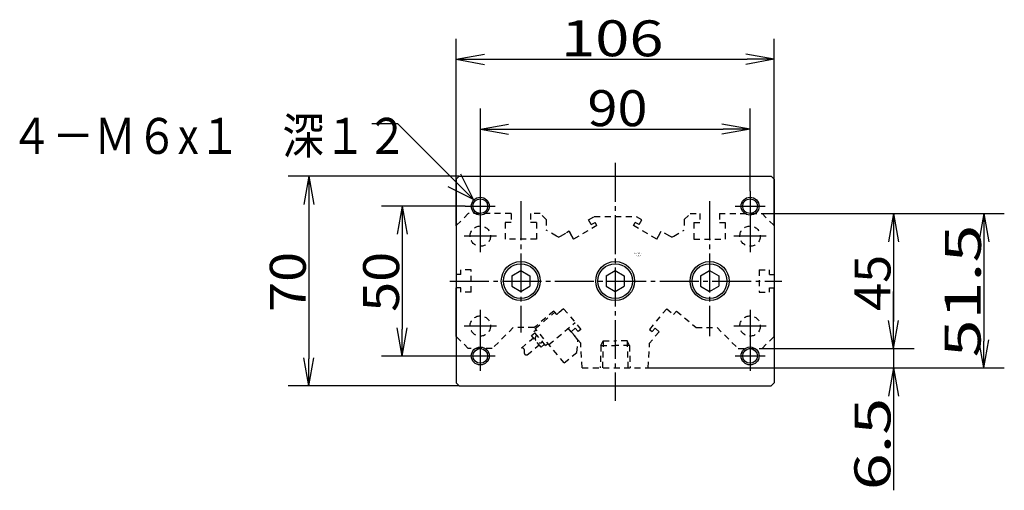
# Model space of a CAD drawing. Extents: x -162 to 164, y -98 to 100.
# Drawn here: x -124 to -14, y 48 to 100 of the extents above; entities that cross this region are included whole.
import ezdxf

# ---------------------------------------------------------------- set-up
doc = ezdxf.new("R2010")
doc.units = 0
doc.linetypes.add('CENTER', pattern=[17.5, 13, -1.5, 1.5, -1.5])
doc.linetypes.add('DASHED', pattern=[3.5, 2, -1.5])
doc.layers.get('0').update_dxf_attribs({"linetype": 'CONTINUOUS'})
doc.layers.get('DEFPOINTS').update_dxf_attribs({"linetype": 'CONTINUOUS'})
doc.styles.get("Standard").update_dxf_attribs({"font": 'txt', "bigfont": 'BIGFONT'})
doc.dimstyles.new('DIMSTYLE1', dxfattribs={"dimtxt": 4, "dimasz": 1, "dimexe": 2.54, "dimexo": 0, "dimgap": 2, "dimtad": 1, "dimzin": 0, "dimblk1": 'OPEN', "dimblk2": 'OPEN', "dimsah": 1, "dimcen": 0.09, "dimazin": 3, "dimtfac": 1, "dimtmove": 0, "dimatfit": 3, "dimtvp": 1})
doc.dimstyles.new('DIMSTYLE17', dxfattribs={"dimtxt": 4, "dimasz": 1, "dimexe": 2.54, "dimexo": 0, "dimgap": 2, "dimtad": 1, "dimzin": 0, "dimblk1": 'OPEN', "dimblk2": 'OPEN', "dimsah": 1, "dimcen": 0.09, "dimazin": 3, "dimtfac": 1, "dimtmove": 0, "dimatfit": 3, "dimtvp": 1})
doc.dimstyles.new('DIMSTYLE18', dxfattribs={"dimtxt": 4, "dimasz": 1, "dimexe": 2.54, "dimexo": 0, "dimgap": 2, "dimtad": 1, "dimzin": 0, "dimblk1": 'OPEN', "dimblk2": 'OPEN', "dimsah": 1, "dimcen": 0.09, "dimazin": 3, "dimtfac": 1, "dimtmove": 0, "dimatfit": 3, "dimtvp": 1})
doc.dimstyles.new('DIMSTYLE21', dxfattribs={"dimtxt": 4, "dimasz": 1, "dimexe": 2.54, "dimexo": 0, "dimgap": 2, "dimtad": 1, "dimzin": 0, "dimblk1": 'OPEN', "dimblk2": 'OPEN', "dimsah": 1, "dimcen": 0.09, "dimazin": 3, "dimtfac": 1, "dimtmove": 0, "dimatfit": 3, "dimtvp": 1})
doc.dimstyles.new('DIMSTYLE7', dxfattribs={"dimtxt": 4, "dimasz": 1, "dimexe": 2.54, "dimexo": 0, "dimgap": 2, "dimtad": 1, "dimzin": 0, "dimblk1": 'OPEN', "dimblk2": 'OPEN', "dimsah": 1, "dimcen": 0.09, "dimazin": 3, "dimtfac": 1, "dimtmove": 0, "dimatfit": 3, "dimtvp": 1})
doc.dimstyles.new('DIMSTYLE8', dxfattribs={"dimtxt": 4, "dimasz": 1, "dimexe": 2.54, "dimexo": 0, "dimgap": 2, "dimtad": 1, "dimzin": 0, "dimblk1": 'OPEN', "dimblk2": 'OPEN', "dimsah": 1, "dimcen": 0.09, "dimazin": 3, "dimtfac": 1, "dimtmove": 0, "dimatfit": 3, "dimtvp": 1})
doc.dimstyles.new('DIMSTYLE9', dxfattribs={"dimtxt": 4, "dimasz": 1, "dimexe": 2.54, "dimexo": 0, "dimgap": 2, "dimtad": 1, "dimzin": 0, "dimblk1": 'OPEN', "dimblk2": 'OPEN', "dimsah": 1, "dimcen": 0.09, "dimazin": 3, "dimtfac": 1, "dimtmove": 0, "dimatfit": 3, "dimtvp": 1})

# ---------------------------------------------------------------- blocks, each defined once
blk = doc.blocks.new('KOZU0002')
at = {"color": 3, "linetype": 'CENTER'}
for p, q in [((0, 39.5), (0, -40)), ((-45, 30), (-45, 20)), ((45, 30), (45, 20)), ((-31.5, 26.7), (-31.5, -17.16)), ((31.5, 26.7), (31.5, -18.38)), ((-50, 25), (-40, 25)), ((40, 25), (50, 25)), ((-45, 20.4), (-45, 9.6)), ((45, 20.4), (45, 9.6)), ((-39.6, 15), (-50.4, 15)), ((50.4, 15), (39.6, 15)), ((-55.12, 0), (55.59, 0)), ((-45, -9.6), (-45, -20.4)), ((45, -9.6), (45, -20.4)), ((-39.6, -15), (-50.4, -15)), ((50.4, -15), (39.6, -15)), ((-45, -20), (-45, -30)), ((45, -20), (45, -30)), ((-50, -25), (-40, -25)), ((40, -25), (50, -25))]:
    blk.add_line(p, q, dxfattribs=at)
at = {"color": 7, "linetype": 'CONTINUOUS'}
for p, q in [((-52, 35), (-53, 34)), ((-53, 34), (-53, -34)), ((-52, 35), (52, 35)), ((52, 35), (53, 34)), ((53, 34), (53, -34)), ((-53, 18.5), (-53, 2.25)), ((53, 18.5), (53, 2.25)), ((-34.53, 1.75), (-31.5, 3.5)), ((-31.5, 3.5), (-28.47, 1.75)), ((-3.03, 1.75), (0, 3.5)), ((0, 3.5), (3.03, 1.75)), ((28.47, 1.75), (31.5, 3.5)), ((31.5, 3.5), (34.53, 1.75)), ((-34.53, 1.75), (-34.53, -1.75)), ((-28.47, 1.75), (-28.47, -1.75)), ((-3.03, 1.75), (-3.03, -1.75)), ((3.03, 1.75), (3.03, -1.75)), ((28.47, 1.75), (28.47, -1.75)), ((34.53, 1.75), (34.53, -1.75)), ((-53, -18.5), (-53, -2.25)), ((-34.53, -1.75), (-31.5, -3.5)), ((-31.5, -3.5), (-28.47, -1.75)), ((-3.03, -1.75), (0, -3.5)), ((0, -3.5), (3.03, -1.75)), ((28.47, -1.75), (31.5, -3.5)), ((31.5, -3.5), (34.53, -1.75)), ((53, -18.5), (53, -2.25)), ((-53, -34), (-52, -35)), ((-52, -35), (52, -35)), ((53, -34), (52, -35))]:
    blk.add_line(p, q, dxfattribs=at)
at = {"color": 7, "linetype": 'DASHED'}
for p, q in [((-49, 22.5), (-53, 18.5)), ((-34.75, 22.5), (-49, 22.5)), ((-34.75, 22.5), (-34.75, 19.5)), ((-25, 22.5), (-28.25, 22.5)), ((-28.25, 22.5), (-28.25, 19.5)), ((-23, 20.5), (-25, 22.5)), ((-23, 20.5), (-23, 17)), ((-8.88, 20.39), (-6.96, 21.5)), ((-7.98, 18.83), (-8.88, 20.39)), ((-6.96, 21.5), (6.96, 21.5)), ((8.88, 20.39), (6.96, 21.5)), ((7.98, 18.83), (8.88, 20.39)), ((23, 20.5), (25, 22.5)), ((23, 20.5), (23, 17)), ((25, 22.5), (28.25, 22.5)), ((28.25, 22.5), (28.25, 19.5)), ((34.75, 22.5), (49, 22.5)), ((34.75, 22.5), (34.75, 19.5)), ((49, 22.5), (53, 18.5)), ((-36.75, 19.5), (-36.75, 15)), ((-34.75, 19.5), (-36.75, 19.5)), ((-26.25, 19.5), (-28.25, 19.5)), ((-26.25, 19.5), (-26.25, 15)), ((-19.54, 15), (-23, 17)), ((-18.22, 15), (-15.38, 16.64)), ((-15.38, 16.64), (-16.25, 16.14)), ((-15.38, 16.64), (-14.43, 15)), ((-14.43, 15), (-15.38, 16.64)), ((-6.09, 18.54), (-13.88, 14.04)), ((-7.98, 18.83), (-6.69, 19.58)), ((-6.09, 18.54), (-6.69, 19.58)), ((6.09, 18.54), (6.69, 19.58)), ((13.88, 14.04), (6.09, 18.54)), ((7.98, 18.83), (6.69, 19.58)), ((14.43, 15), (15.38, 16.64)), ((18.22, 15), (15.38, 16.64)), ((19.54, 15), (23, 17)), ((26.25, 19.5), (28.25, 19.5)), ((26.25, 19.5), (26.25, 15)), ((34.75, 19.5), (36.75, 19.5)), ((36.75, 19.5), (36.75, 15)), ((-36.75, 15), (-36.75, 14)), ((-26.25, 14), (-36.75, 14)), ((-26.25, 15), (-26.25, 14)), ((-18.88, 14.62), (-19.54, 15)), ((-18.88, 14.62), (-18.22, 15)), ((-13.88, 14.04), (-14.43, 15)), ((-14.43, 15), (-13.88, 14.04)), ((13.88, 14.04), (14.43, 15)), ((18.88, 14.62), (18.22, 15)), ((18.88, 14.62), (19.54, 15)), ((26.25, 15), (26.25, 14)), ((26.25, 14), (36.75, 14)), ((36.75, 15), (36.75, 14)), ((-51.5, 2.25), (-51.5, 3.75)), ((-48, 3.75), (-51.5, 3.75)), ((-48, -3.75), (-48, 3.75)), ((48, 3.75), (51.5, 3.75)), ((48, 3.75), (48, -3.75)), ((51.5, 2.25), (51.5, 3.75)), ((-51.5, 2.25), (-53, 2.25)), ((51.5, 2.25), (53, 2.25)), ((-51.5, -2.25), (-53, -2.25)), ((-51.5, -3.75), (-51.5, -2.25)), ((51.5, -2.25), (53, -2.25)), ((51.5, -3.75), (51.5, -2.25)), ((-48, -3.75), (-51.5, -3.75)), ((48, -3.75), (51.5, -3.75)), ((-17.2, -9.21), (-19.5, -11.14)), ((-19.5, -11.14), (-17.2, -9.21)), ((-17.2, -9.21), (-14.35, -12.62)), ((-17.2, -9.21), (-12.35, -15)), ((17.2, -9.21), (11.42, -16.11)), ((17.2, -9.21), (19.5, -11.14)), ((-26.65, -15.84), (-20.14, -10.38)), ((-20.45, -10.01), (-26.4, -15)), ((-20.45, -10.01), (-19.5, -11.14)), ((-19.5, -11.14), (-20.14, -10.38)), ((20.45, -10.01), (19.5, -11.14)), ((20.45, -10.01), (27, -15.5)), ((-34, -15.5), (-41, -22.5)), ((-27, -15.5), (-34, -15.5)), ((-27.1, -16.86), (-26.33, -16.22)), ((-26.4, -15), (-27, -15.5)), ((-17.01, -27.33), (-26.65, -15.84)), ((-22.16, -21.2), (-13.35, -13.81)), ((-12.43, -19.57), (-15.64, -15.74)), ((-13.3, -15.73), (-14.68, -16.89)), ((-13.3, -15.73), (-12.34, -16.88)), ((-12.35, -15), (-11.42, -16.11)), ((-11.42, -16.11), (-12.34, -16.88)), ((11.42, -16.11), (12.34, -16.88)), ((13.3, -15.73), (12.34, -16.88)), ((13.3, -15.73), (14.68, -16.89)), ((27, -15.5), (34, -15.5)), ((34, -15.5), (41, -22.5)), ((-49, -22.5), (-53, -18.5)), ((-31.3, -22.35), (-27.28, -18.98)), ((-27.93, -18.21), (-26.78, -17.25)), ((-24.71, -22.04), (-27.93, -18.21)), ((-23.24, -21.46), (-27.1, -16.86)), ((-14.68, -16.89), (-11.5, -20.68)), ((-12.8, -23.79), (-12.43, -19.57)), ((14.68, -16.89), (11.5, -20.68)), ((49, -22.5), (53, -18.5)), ((-41, -22.5), (-49, -22.5)), ((-29.37, -24.64), (-25.36, -21.28)), ((-24.71, -22.04), (-23.56, -21.08)), ((-23.24, -21.46), (-22.48, -20.82)), ((-11, -29), (-11.5, -20.68)), ((-4.77, -21.5), (-5, -29)), ((-4.77, -21.5), (-3.97, -20)), ((-4.77, -21.5), (0, -21.5)), ((-3.97, -20), (-4.25, -29)), ((-3.97, -20), (0, -20)), ((3.97, -20), (0, -20)), ((4.77, -21.5), (0, -21.5)), ((3.97, -20), (4.25, -29)), ((4.77, -21.5), (3.97, -20)), ((4.77, -21.5), (5, -29)), ((11, -29), (11.5, -20.68)), ((41, -22.5), (49, -22.5)), ((-17.01, -27.33), (-12.8, -23.79)), ((-11, -29), (11, -29))]:
    blk.add_line(p, q, dxfattribs=at)
at = {"color": 3, "linetype": 'CONTINUOUS'}
for centre in [(-45, 25), (45, 25), (-45, -25), (45, -25)]:
    blk.add_circle(centre, 3, dxfattribs=at)
at = {"color": 7, "linetype": 'CONTINUOUS'}
for centre, radius in [((-45, 25), 2.45), ((45, 25), 2.45), ((-31.5, 0), 6.5), ((-31.5, 0), 5.8), ((0, 0), 6.5), ((0, 0), 5.8), ((31.5, 0), 6.5), ((31.5, 0), 5.8), ((-45, -25), 2.45), ((45, -25), 2.45)]:
    blk.add_circle(centre, radius, dxfattribs=at)
at = {"color": 7, "linetype": 'DASHED'}
for centre in [(-45, 15), (45, 15), (-45, -15), (45, -15)]:
    blk.add_circle(centre, 3.4, dxfattribs=at)
for centre, radius, start, end in [((-25.17, -19.16), 1.5, 130, 310), ((-31.1, -23.16), 0.838, 336.5473, 103.4523), ((-29.56, -23.83), 0.838, 156.5473, 283.4526)]:
    blk.add_arc(centre, radius, start, end, dxfattribs=at)
at = {"color": 7, "linetype": 'CONTINUOUS'}
for s, width, p in [('BN-6A13', 1.05, (5.95, 9)), ('    -32', 1.6625, (5.95, 8.25))]:
    blk.add_text(s, height=0.5, dxfattribs=dict(at, width=width)).set_placement(p)
blk = doc.blocks.new('KOZU0009')
at = {"color": 7, "linetype": 'CONTINUOUS'}
for p, q in [((-8.45, 8.4), (-11.31, 8.4)), ((0, 0), (-8.45, 8.4)), ((0, 0), (-1.42, 2.82)), ((0, 0), (-2.83, 1.41))]:
    blk.add_line(p, q, dxfattribs=at)
blk = doc.blocks.new('_OPEN')
at = {"color": 0, "linetype": 'BYBLOCK'}
for q in [(-3.128, 0.562), (-3.128, -0.562), (-3, 0)]:
    blk.add_line((0, 0), q, dxfattribs=at)
blk = doc.blocks.new('*D1')
at = {"color": 7, "linetype": 'CONTINUOUS'}
for p, q in [((-75.14, 77.01), (-75.14, 97.81)), ((-39.81, 77.01), (-39.81, 97.81)), ((-72.14, 95.52), (-42.81, 95.52))]:
    blk.add_line(p, q, dxfattribs=at)
at = {"layer": 'DEFPOINTS', "color": 7, "linetype": 'CONTINUOUS'}
for p in [(-39.81, 95.52), (-75.14, 77.01), (-39.81, 77.01)]:
    blk.add_point(p, dxfattribs=at)
at = {"color": 7, "linetype": 'CONTINUOUS', "rotation": 180.0000000000004}
blk.add_blockref('_OPEN', (-75.14, 95.52), dxfattribs=at)
at = {"color": 7, "linetype": 'CONTINUOUS'}
blk.add_blockref('_OPEN', (-39.81, 95.52), dxfattribs=at)
at = {"color": 7, "linetype": 'CONTINUOUS', "width": 1.252731}
blk.add_text('106', height=4, rotation=-0.1, dxfattribs=at).set_placement((-63.49, 95.87))
blk = doc.blocks.new('*D7')
at = {"color": 7, "linetype": 'CONTINUOUS'}
for p, q in [((-41.14, 78.35), (-24.24, 78.35)), ((-26.52, 75.35), (-26.52, 66.35)), ((-41.14, 63.35), (-24.24, 63.35))]:
    blk.add_line(p, q, dxfattribs=at)
at = {"layer": 'DEFPOINTS', "color": 7, "linetype": 'CONTINUOUS'}
for p in [(-41.14, 78.35), (-41.14, 63.35), (-26.52, 63.35)]:
    blk.add_point(p, dxfattribs=at)
at = {"color": 7, "linetype": 'CONTINUOUS'}
for p, rotation in [((-26.52, 78.35), 90.00000000000018), ((-26.52, 63.35), 270.0000000000005)]:
    blk.add_blockref('_OPEN', p, dxfattribs=dict(at, rotation=rotation))
at = {"color": 7, "linetype": 'CONTINUOUS', "width": 1.02855}
blk.add_text('45', height=4, rotation=89.8, dxfattribs=at).set_placement((-26.87, 67.53))
blk = doc.blocks.new('*D8')
at = {"color": 7, "linetype": 'CONTINUOUS'}
for p, q in [((-26.52, 66.35), (-26.52, 69.7)), ((-26.52, 63.35), (-26.52, 61.18)), ((-50.14, 61.18), (-24.24, 61.18)), ((-26.52, 61.18), (-26.52, 47.58)), ((-26.52, 58.18), (-26.52, 54.83))]:
    blk.add_line(p, q, dxfattribs=at)
at = {"layer": 'DEFPOINTS', "color": 7, "linetype": 'CONTINUOUS'}
for p in [(-41.14, 63.35), (-50.14, 61.18), (-26.52, 61.18)]:
    blk.add_point(p, dxfattribs=at)
at = {"color": 7, "linetype": 'CONTINUOUS'}
for p, rotation in [((-26.52, 63.35), 270.0000000000002), ((-26.52, 61.18), 90.0000000000005)]:
    blk.add_blockref('_OPEN', p, dxfattribs=dict(at, rotation=rotation))
at = {"color": 7, "linetype": 'CONTINUOUS', "width": 1.357125}
blk.add_text('6.5', height=4, rotation=89.8, dxfattribs=at).set_placement((-26.88, 47.57))
blk = doc.blocks.new('*D9')
at = {"color": 7, "linetype": 'CONTINUOUS'}
for p, q in [((-41.14, 78.35), (-14.2, 78.35)), ((-16.48, 75.35), (-16.48, 64.18)), ((-53.84, 61.18), (-14.2, 61.18))]:
    blk.add_line(p, q, dxfattribs=at)
at = {"layer": 'DEFPOINTS', "color": 7, "linetype": 'CONTINUOUS'}
for p in [(-41.14, 78.35), (-53.84, 61.18), (-16.48, 61.18)]:
    blk.add_point(p, dxfattribs=at)
at = {"color": 7, "linetype": 'CONTINUOUS'}
for p, rotation in [((-16.48, 78.35), 90.00000000000018), ((-16.48, 61.18), 270.0000000000005)]:
    blk.add_blockref('_OPEN', p, dxfattribs=dict(at, rotation=rotation))
at = {"color": 7, "linetype": 'CONTINUOUS', "width": 1.392844}
blk.add_text('51.5', height=4, rotation=89.8, dxfattribs=at).set_placement((-16.84, 62.35))
blk = doc.blocks.new('*D17')
at = {"color": 7, "linetype": 'CONTINUOUS'}
for p, q in [((-72.47, 80.85), (-72.47, 90.03)), ((-42.47, 80.85), (-42.47, 90.03)), ((-69.47, 87.75), (-45.47, 87.75))]:
    blk.add_line(p, q, dxfattribs=at)
at = {"layer": 'DEFPOINTS', "color": 7, "linetype": 'CONTINUOUS'}
for p in [(-42.47, 87.75), (-72.47, 80.85), (-42.47, 80.85)]:
    blk.add_point(p, dxfattribs=at)
at = {"color": 7, "linetype": 'CONTINUOUS', "rotation": 180.0000000000004}
blk.add_blockref('_OPEN', (-72.47, 87.75), dxfattribs=at)
at = {"color": 7, "linetype": 'CONTINUOUS'}
blk.add_blockref('_OPEN', (-42.47, 87.75), dxfattribs=at)
at = {"color": 7, "linetype": 'CONTINUOUS', "width": 1.102018}
blk.add_text('90', height=4, rotation=-0.1, dxfattribs=at).set_placement((-60.56, 88.09))
blk = doc.blocks.new('*D18')
at = {"color": 7, "linetype": 'CONTINUOUS'}
for p, q in [((-74.14, 79.18), (-83.46, 79.18)), ((-81.17, 76.18), (-81.17, 65.51)), ((-74.14, 62.51), (-83.46, 62.51))]:
    blk.add_line(p, q, dxfattribs=at)
at = {"layer": 'DEFPOINTS', "color": 7, "linetype": 'CONTINUOUS'}
for p in [(-74.14, 79.18), (-81.17, 62.51), (-74.14, 62.51)]:
    blk.add_point(p, dxfattribs=at)
at = {"color": 7, "linetype": 'CONTINUOUS'}
for p, rotation in [((-81.17, 79.18), 90.00000000000018), ((-81.17, 62.51), 270.0000000000005)]:
    blk.add_blockref('_OPEN', p, dxfattribs=dict(at, rotation=rotation))
at = {"color": 7, "linetype": 'CONTINUOUS', "width": 1.102018}
blk.add_text('50', height=4, rotation=89.8, dxfattribs=at).set_placement((-81.52, 67.42))
blk = doc.blocks.new('*D21')
at = {"color": 7, "linetype": 'CONTINUOUS'}
for p, q in [((-74.81, 82.51), (-93.83, 82.51)), ((-91.55, 79.51), (-91.55, 62.18)), ((-74.81, 59.18), (-93.83, 59.18))]:
    blk.add_line(p, q, dxfattribs=at)
at = {"layer": 'DEFPOINTS', "color": 7, "linetype": 'CONTINUOUS'}
for p in [(-74.81, 82.51), (-91.55, 59.18), (-74.81, 59.18)]:
    blk.add_point(p, dxfattribs=at)
at = {"color": 7, "linetype": 'CONTINUOUS'}
for p, rotation in [((-91.55, 82.51), 90.00000000000018), ((-91.55, 59.18), 270.0000000000005)]:
    blk.add_blockref('_OPEN', p, dxfattribs=dict(at, rotation=rotation))
at = {"color": 7, "linetype": 'CONTINUOUS', "width": 1.102018}
blk.add_text('70', height=4, rotation=90, dxfattribs=at).set_placement((-91.88, 67.42))

msp = doc.modelspace()

# ---------------------------------------------------------------- block references
at = {"color": 7, "linetype": 'CONTINUOUS'}
msp.add_blockref('KOZU0009', (-73.214, 79.932), dxfattribs=at)
at = {"color": 7, "linetype": 'CONTINUOUS', "xscale": 0.3333333134651184, "yscale": 0.3333333134651184, "zscale": 0.3333333134651184}
msp.add_blockref('KOZU0002', (-57.474, 70.848), dxfattribs=at)

# ---------------------------------------------------------------- texts
at = {"color": 7, "linetype": 'CONTINUOUS', "width": 0.852976}
msp.add_text('４－Ｍ６x１\u3000深１２', height=4, dxfattribs=at).set_placement((-124.733, 85))

# ---------------------------------------------------------------- dimensions: what is measured, and where the dimension line sits
at = {"color": 7, "linetype": 'CONTINUOUS'}
for base, p1, p2, dimstyle, picture, middle in [((-39.808, 95.524), (-75.141, 77.014), (-39.808, 77.014), 'DIMSTYLE1', '*D1', (-58.063, 95.524)), ((-42.474, 87.747), (-72.474, 80.848), (-42.474, 80.848), 'DIMSTYLE17', '*D17', (-57.135, 87.747))]:
    dim = msp.add_linear_dim(base=base, p1=p1, p2=p2, dimstyle=dimstyle, dxfattribs=at)
    dim.commit()
    dim.dimension.update_dxf_attribs({"geometry": picture, "text_midpoint": middle})
for base, p1, p2, dimstyle, picture, middle in [((-91.547, 59.181), (-74.808, 82.514), (-74.808, 59.181), 'DIMSTYLE21', '*D21', (-91.547, 70.848)), ((-81.174, 62.514), (-74.141, 79.181), (-74.141, 62.514), 'DIMSTYLE18', '*D18', (-81.174, 70.848)), ((-16.484, 61.181), (-41.141, 78.348), (-53.84, 61.181), 'DIMSTYLE9', '*D9', (-16.484, 69.773)), ((-26.524, 63.348), (-41.141, 78.348), (-41.141, 63.348), 'DIMSTYLE7', '*D7', (-26.524, 70.955)), ((-26.524, 61.181), (-41.141, 63.348), (-50.141, 61.181), 'DIMSTYLE8', '*D8', (-26.524, 53))]:
    dim = msp.add_linear_dim(base=base, p1=p1, p2=p2, angle=90, dimstyle=dimstyle, dxfattribs=at)
    dim.commit()
    dim.dimension.update_dxf_attribs({"geometry": picture, "text_midpoint": middle})

doc.saveas('drawing.dxf')
